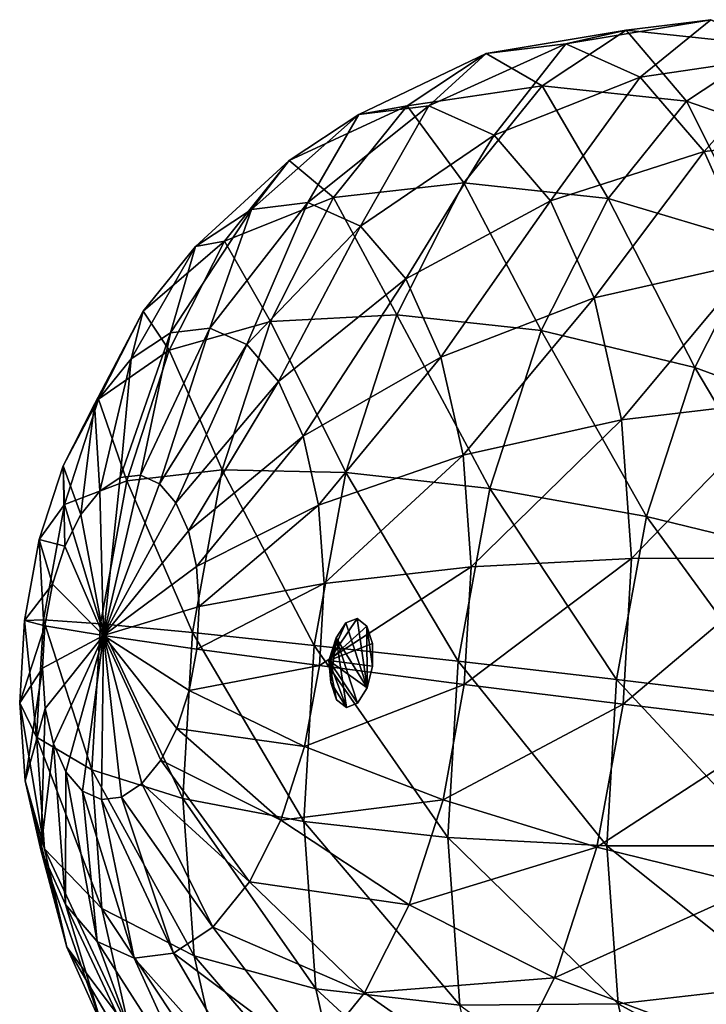
# Model space of a CAD drawing. Extents: x -148 to 31, y -81 to 83.
# Drawn here: x -53 to -46, y 56 to 67 of the extents above; entities that cross this region are included whole.
import ezdxf

# ---------------------------------------------------------------- set-up
doc = ezdxf.new("R2010")
doc.units = 0
doc.header["$MEASUREMENT"] = 0
doc.layers.add('L7', color=7, linetype='Continuous')

msp = doc.modelspace()

# ---------------------------------------------------------------- linework, layer by layer
at = {"layer": 'L7', "color": 7}
for points in [[(-47.33405, 66.28875, 40.49371), (-46.67161, 66.438, 43.01275), (-45.74631, 66.55235, 41.30827)], [(-45.74631, 66.55235, 41.30827), (-46.52011, 65.92248, 38.89763), (-47.33405, 66.28875, 40.49371)], [(-45.74631, 66.55235, 41.30827), (-46.67161, 66.438, 43.01275), (-45.08894, 66.26891, 43.86155)], [(-45.74631, 66.55235, 41.30827), (-44.88159, 66.16321, 39.61259), (-46.52011, 65.92248, 38.89763)], [(-47.33405, 66.28875, 40.49371), (-48.20499, 66.18113, 42.09808), (-46.67161, 66.438, 43.01275)], [(-48.20499, 66.18113, 42.09808), (-47.59441, 65.828, 44.60989), (-46.67161, 66.438, 43.01275)], [(-46.67161, 66.438, 43.01275), (-47.59441, 65.828, 44.60989), (-46.01256, 65.65835, 45.4601)], [(-46.67161, 66.438, 43.01275), (-46.01256, 65.65835, 45.4601), (-45.08894, 66.26891, 43.86155)], [(-48.83417, 65.60782, 39.759), (-48.20499, 66.18113, 42.09808), (-47.33405, 66.28875, 40.49371)], [(-47.33405, 66.28875, 40.49371), (-48.11811, 65.28559, 38.35484), (-48.83417, 65.60782, 39.759)], [(-47.33405, 66.28875, 40.49371), (-46.52011, 65.92248, 38.89763), (-48.11811, 65.28559, 38.35484)], [(-45.08894, 66.26891, 43.86155), (-46.01256, 65.65835, 45.4601), (-44.41957, 65.10782, 46.10288)], [(-48.83417, 65.60782, 39.759), (-49.60039, 65.51313, 41.17044), (-48.20499, 66.18113, 42.09808)], [(-49.60039, 65.51313, 41.17044), (-49.07359, 65.60694, 43.6014), (-48.20499, 66.18113, 42.09808)], [(-48.20499, 66.18113, 42.09808), (-49.07359, 65.60694, 43.6014), (-47.59441, 65.828, 44.60989)], [(-44.88159, 66.16321, 39.61259), (-45.81865, 65.10727, 37.4186), (-46.52011, 65.92248, 38.89763)], [(-44.88159, 66.16321, 39.61259), (-44.13635, 65.29713, 38.04127), (-45.81865, 65.10727, 37.4186)], [(-49.07359, 65.60694, 43.6014), (-48.45182, 64.76387, 45.99082), (-47.59441, 65.828, 44.60989)], [(-47.59441, 65.828, 44.60989), (-48.45182, 64.76387, 45.99082), (-46.87074, 64.59328, 46.84227)], [(-46.52011, 65.92248, 38.89763), (-47.501, 64.5684, 37.05366), (-48.11811, 65.28559, 38.35484)], [(-47.59441, 65.828, 44.60989), (-46.87074, 64.59328, 46.84227), (-46.01256, 65.65835, 45.4601)], [(-46.52011, 65.92248, 38.89763), (-45.81865, 65.10727, 37.4186), (-47.501, 64.5684, 37.05366)], [(-46.01256, 65.65835, 45.4601), (-46.87074, 64.59328, 46.84227), (-45.22887, 64.10342, 47.40632)], [(-46.01256, 65.65835, 45.4601), (-45.22887, 64.10342, 47.40632), (-44.41957, 65.10782, 46.10288)], [(-50.15993, 64.54892, 39.14662), (-50.77709, 64.47266, 40.2835), (-49.60039, 65.51313, 41.17044)], [(-50.77709, 64.47266, 40.2835), (-50.36454, 65.00799, 42.493), (-49.60039, 65.51313, 41.17044)], [(-49.60039, 65.51313, 41.17044), (-50.36454, 65.00799, 42.493), (-49.07359, 65.60694, 43.6014)], [(-50.36454, 65.00799, 42.493), (-49.88065, 64.60533, 44.90123), (-49.07359, 65.60694, 43.6014)], [(-50.15993, 64.54892, 39.14662), (-49.60039, 65.51313, 41.17044), (-48.83417, 65.60782, 39.759)], [(-48.83417, 65.60782, 39.759), (-49.58316, 64.28938, 38.01562), (-50.15993, 64.54892, 39.14662)], [(-49.07359, 65.60694, 43.6014), (-49.88065, 64.60533, 44.90123), (-48.45182, 64.76387, 45.99082)], [(-48.83417, 65.60782, 39.759), (-48.11811, 65.28559, 38.35484), (-49.58316, 64.28938, 38.01562)], [(-44.13635, 65.29713, 38.04127), (-45.27746, 63.89868, 36.15743), (-45.81865, 65.10727, 37.4186)], [(-48.11811, 65.28559, 38.35484), (-49.08609, 63.71171, 36.96756), (-49.58316, 64.28938, 38.01562)], [(-48.11811, 65.28559, 38.35484), (-47.501, 64.5684, 37.05366), (-49.08609, 63.71171, 36.96756)], [(-45.81865, 65.10727, 37.4186), (-47.02489, 63.50514, 35.94414), (-47.501, 64.5684, 37.05366)], [(-45.81865, 65.10727, 37.4186), (-45.27746, 63.89868, 36.15743), (-47.02489, 63.50514, 35.94414)], [(-50.77709, 64.47266, 40.2835), (-51.39259, 64.06578, 41.34878), (-50.36454, 65.00799, 42.493)], [(-51.39259, 64.06578, 41.34878), (-51.07455, 64.12682, 43.63652), (-50.36454, 65.00799, 42.493)], [(-50.36454, 65.00799, 42.493), (-51.07455, 64.12682, 43.63652), (-49.88065, 64.60533, 44.90123)], [(-49.88065, 64.60533, 44.90123), (-49.18543, 63.31816, 47.06145), (-48.45182, 64.76387, 45.99082)], [(-48.45182, 64.76387, 45.99082), (-49.18543, 63.31816, 47.06145), (-47.605, 63.14629, 47.91385)], [(-48.45182, 64.76387, 45.99082), (-47.605, 63.14629, 47.91385), (-46.87074, 64.59328, 46.84227)], [(-51.23462, 63.17333, 38.69202), (-50.77709, 64.47266, 40.2835), (-50.15993, 64.54892, 39.14662)], [(-50.15993, 64.54892, 39.14662), (-50.83051, 62.99148, 37.89959), (-51.23462, 63.17333, 38.69202)], [(-51.07455, 64.12682, 43.63652), (-50.57116, 63.24454, 45.90898), (-49.88065, 64.60533, 44.90123)], [(-50.15993, 64.54892, 39.14662), (-49.58316, 64.28938, 38.01562), (-50.83051, 62.99148, 37.89959)], [(-49.88065, 64.60533, 44.90123), (-50.57116, 63.24454, 45.90898), (-49.18543, 63.31816, 47.06145)], [(-47.501, 64.5684, 37.05366), (-48.7026, 62.85528, 36.07387), (-49.08609, 63.71171, 36.96756)], [(-47.501, 64.5684, 37.05366), (-47.02489, 63.50514, 35.94414), (-48.7026, 62.85528, 36.07387)], [(-46.87074, 64.59328, 46.84227), (-47.605, 63.14629, 47.91385), (-45.9213, 62.73885, 48.41686)], [(-46.87074, 64.59328, 46.84227), (-45.9213, 62.73885, 48.41686), (-45.22887, 64.10342, 47.40632)], [(-51.23462, 63.17333, 38.69202), (-51.66703, 63.1199, 39.48857), (-50.77709, 64.47266, 40.2835)], [(-51.66703, 63.1199, 39.48857), (-51.39259, 64.06578, 41.34878), (-50.77709, 64.47266, 40.2835)], [(-49.58316, 64.28938, 38.01562), (-50.48224, 62.58674, 37.16528), (-50.83051, 62.99148, 37.89959)], [(-49.58316, 64.28938, 38.01562), (-49.08609, 63.71171, 36.96756), (-50.48224, 62.58674, 37.16528)], [(-51.39259, 64.06578, 41.34878), (-51.96449, 63.35603, 42.26986), (-51.07455, 64.12682, 43.63652)], [(-51.96449, 63.35603, 42.26986), (-51.68204, 62.92966, 44.52309), (-51.07455, 64.12682, 43.63652)], [(-51.07455, 64.12682, 43.63652), (-51.68204, 62.92966, 44.52309), (-50.57116, 63.24454, 45.90898)], [(-45.22887, 64.10342, 47.40632), (-45.9213, 62.73885, 48.41686), (-44.23173, 62.11941, 48.54139)], [(-51.66703, 63.1199, 39.48857), (-52.09828, 62.83482, 40.23495), (-51.39259, 64.06578, 41.34878)], [(-52.09828, 62.83482, 40.23495), (-51.96449, 63.35603, 42.26986), (-51.39259, 64.06578, 41.34878)], [(-45.27746, 63.89868, 36.15743), (-46.72223, 62.16826, 35.10189), (-47.02489, 63.50514, 35.94414)], [(-45.27746, 63.89868, 36.15743), (-44.93343, 62.37907, 35.20006), (-46.72223, 62.16826, 35.10189)], [(-49.08609, 63.71171, 36.96756), (-50.21355, 61.98669, 36.53912), (-50.48224, 62.58674, 37.16528)], [(-49.08609, 63.71171, 36.96756), (-48.7026, 62.85528, 36.07387), (-50.21355, 61.98669, 36.53912)], [(-47.02489, 63.50514, 35.94414), (-48.45882, 61.77847, 35.39547), (-48.7026, 62.85528, 36.07387)], [(-47.02489, 63.50514, 35.94414), (-46.72223, 62.16826, 35.10189), (-48.45882, 61.77847, 35.39547)], [(-52.09828, 62.83482, 40.23495), (-52.49897, 62.33753, 40.8803), (-51.96449, 63.35603, 42.26986)], [(-51.96449, 63.35603, 42.26986), (-52.49897, 62.33753, 40.8803), (-52.4538, 62.39175, 42.98396)], [(-51.96449, 63.35603, 42.26986), (-52.4538, 62.39175, 42.98396), (-51.68204, 62.92966, 44.52309)], [(-51.68204, 62.92966, 44.52309), (-51.09808, 61.6173, 46.55597), (-50.57116, 63.24454, 45.90898)], [(-50.57116, 63.24454, 45.90898), (-51.09808, 61.6173, 46.55597), (-49.74523, 61.58939, 47.74882)], [(-50.57116, 63.24454, 45.90898), (-49.74523, 61.58939, 47.74882), (-49.18543, 63.31816, 47.06145)], [(-49.18543, 63.31816, 47.06145), (-49.74523, 61.58939, 47.74882), (-48.1653, 61.41598, 48.60183)], [(-49.18543, 63.31816, 47.06145), (-48.1653, 61.41598, 48.60183), (-47.605, 63.14629, 47.91385)], [(-51.99607, 61.56061, 38.42149), (-51.66703, 63.1199, 39.48857), (-51.23462, 63.17333, 38.69202)], [(-51.23462, 63.17333, 38.69202), (-51.788, 61.46698, 38.01347), (-51.99607, 61.56061, 38.42149)], [(-51.23462, 63.17333, 38.69202), (-50.83051, 62.99148, 37.89959), (-51.788, 61.46698, 38.01347)], [(-47.605, 63.14629, 47.91385), (-48.1653, 61.41598, 48.60183), (-46.44969, 61.1071, 49.06566)], [(-47.605, 63.14629, 47.91385), (-46.44969, 61.1071, 49.06566), (-45.9213, 62.73885, 48.41686)], [(-51.99607, 61.56061, 38.42149), (-52.21872, 61.5331, 38.83163), (-51.66703, 63.1199, 39.48857)], [(-52.21872, 61.5331, 38.83163), (-52.09828, 62.83482, 40.23495), (-51.66703, 63.1199, 39.48857)], [(-51.68204, 62.92966, 44.52309), (-52.4538, 62.39175, 42.98396), (-52.1456, 61.49809, 45.09228)], [(-51.68204, 62.92966, 44.52309), (-52.1456, 61.49809, 45.09228), (-51.09808, 61.6173, 46.55597)], [(-50.83051, 62.99148, 37.89959), (-51.60868, 61.25858, 37.63538), (-51.788, 61.46698, 38.01347)], [(-50.83051, 62.99148, 37.89959), (-50.48224, 62.58674, 37.16528), (-51.60868, 61.25858, 37.63538)], [(-52.09828, 62.83482, 40.23495), (-52.44077, 61.38631, 39.21593), (-52.49897, 62.33753, 40.8803)], [(-52.21872, 61.5331, 38.83163), (-52.44077, 61.38631, 39.21593), (-52.09828, 62.83482, 40.23495)], [(-48.7026, 62.85528, 36.07387), (-50.04275, 61.23223, 36.0638), (-50.21355, 61.98669, 36.53912)], [(-48.7026, 62.85528, 36.07387), (-48.45882, 61.77847, 35.39547), (-50.04275, 61.23223, 36.0638)], [(-45.9213, 62.73885, 48.41686), (-46.44969, 61.1071, 49.06566), (-44.69763, 60.68061, 49.11347)], [(-45.9213, 62.73885, 48.41686), (-44.69763, 60.68061, 49.11347), (-44.23173, 62.11941, 48.54139)], [(-50.48224, 62.58674, 37.16528), (-51.47034, 60.94962, 37.31298), (-51.60868, 61.25858, 37.63538)], [(-50.48224, 62.58674, 37.16528), (-50.21355, 61.98669, 36.53912), (-51.47034, 60.94962, 37.31298)], [(-52.82718, 61.23867, 43.44243), (-52.4538, 62.39175, 42.98396), (-52.8418, 61.66192, 41.38063)], [(-52.8418, 61.66192, 41.38063), (-52.4538, 62.39175, 42.98396), (-52.49897, 62.33753, 40.8803)], [(-52.82718, 61.23867, 43.44243), (-52.1456, 61.49809, 45.09228), (-52.4538, 62.39175, 42.98396)], [(-44.93343, 62.37907, 35.20006), (-46.61365, 60.64887, 34.5843), (-46.72223, 62.16826, 35.10189)], [(-44.93343, 62.37907, 35.20006), (-44.81002, 60.652, 34.61172), (-46.61365, 60.64887, 34.5843)], [(-52.8418, 61.66192, 41.38063), (-52.49897, 62.33753, 40.8803), (-52.64708, 61.13026, 39.54821)], [(-52.64708, 61.13026, 39.54821), (-52.49897, 62.33753, 40.8803), (-52.44077, 61.38631, 39.21593)], [(-46.72223, 62.16826, 35.10189), (-48.37136, 60.55464, 34.97856), (-48.45882, 61.77847, 35.39547)], [(-46.72223, 62.16826, 35.10189), (-46.61365, 60.64887, 34.5843), (-48.37136, 60.55464, 34.97856)], [(-50.21355, 61.98669, 36.53912), (-51.38239, 60.56115, 37.06824), (-51.47034, 60.94962, 37.31298)], [(-50.21355, 61.98669, 36.53912), (-50.04275, 61.23223, 36.0638), (-51.38239, 60.56115, 37.06824)], [(-48.45882, 61.77847, 35.39547), (-49.98147, 60.37477, 35.7717), (-50.04275, 61.23223, 36.0638)], [(-48.45882, 61.77847, 35.39547), (-48.37136, 60.55464, 34.97856), (-49.98147, 60.37477, 35.7717)], [(-53.10341, 60.85402, 41.70185), (-52.82718, 61.23867, 43.44243), (-52.8418, 61.66192, 41.38063)], [(-53.10341, 60.85402, 41.70185), (-52.8418, 61.66192, 41.38063), (-52.8236, 60.7824, 39.80583)], [(-52.8236, 60.7824, 39.80583), (-52.8418, 61.66192, 41.38063), (-52.64708, 61.13026, 39.54821)], [(-52.21872, 61.5331, 38.83163), (-52.40025, 59.80405, 38.35068), (-52.44077, 61.38631, 39.21593)], [(-51.99607, 61.56061, 38.42149), (-52.40025, 59.80405, 38.35068), (-52.21872, 61.5331, 38.83163)], [(-51.99607, 61.56061, 38.42149), (-51.788, 61.46698, 38.01347), (-52.40025, 59.80405, 38.35068)], [(-51.09808, 61.6173, 46.55597), (-52.1456, 61.49809, 45.09228), (-51.4255, 59.83452, 46.79812)], [(-51.09808, 61.6173, 46.55597), (-51.4255, 59.83452, 46.79812), (-50.09307, 59.69537, 48.00608)], [(-50.09307, 59.69537, 48.00608), (-49.74523, 61.58939, 47.74882), (-51.09808, 61.6173, 46.55597)], [(-50.09307, 59.69537, 48.00608), (-48.51345, 59.52027, 48.85932), (-49.74523, 61.58939, 47.74882)], [(-48.51345, 59.52027, 48.85932), (-48.1653, 61.41598, 48.60183), (-49.74523, 61.58939, 47.74882)], [(-52.43364, 59.92969, 45.30532), (-52.1456, 61.49809, 45.09228), (-52.82718, 61.23867, 43.44243)], [(-52.43364, 59.92969, 45.30532), (-51.4255, 59.83452, 46.79812), (-52.1456, 61.49809, 45.09228)], [(-51.788, 61.46698, 38.01347), (-51.60868, 61.25858, 37.63538), (-52.40025, 59.80405, 38.35068)], [(-46.77801, 59.31937, 49.30848), (-48.1653, 61.41598, 48.60183), (-48.51345, 59.52027, 48.85932)], [(-46.44969, 61.1071, 49.06566), (-48.1653, 61.41598, 48.60183), (-46.77801, 59.31937, 49.30848)], [(-52.64708, 61.13026, 39.54821), (-52.44077, 61.38631, 39.21593), (-52.40025, 59.80405, 38.35068)], [(-53.05919, 59.97536, 43.61402), (-52.82718, 61.23867, 43.44243), (-53.10341, 60.85402, 41.70185)], [(-53.05919, 59.97536, 43.61402), (-52.43364, 59.92969, 45.30532), (-52.82718, 61.23867, 43.44243)], [(-51.60868, 61.25858, 37.63538), (-51.47034, 60.94962, 37.31298), (-52.40025, 59.80405, 38.35068)], [(-50.04275, 61.23223, 36.0638), (-51.35084, 60.11965, 36.91784), (-51.38239, 60.56115, 37.06824)], [(-50.04275, 61.23223, 36.0638), (-49.98147, 60.37477, 35.7717), (-51.35084, 60.11965, 36.91784)], [(-52.8236, 60.7824, 39.80583), (-52.64708, 61.13026, 39.54821), (-52.40025, 59.80405, 38.35068)], [(-44.98713, 59.10427, 49.32758), (-46.44969, 61.1071, 49.06566), (-46.77801, 59.31937, 49.30848)], [(-44.69763, 60.68061, 49.11347), (-46.44969, 61.1071, 49.06566), (-44.98713, 59.10427, 49.32758)], [(-51.47034, 60.94962, 37.31298), (-51.38239, 60.56115, 37.06824), (-52.40025, 59.80405, 38.35068)], [(-53.26597, 59.9689, 41.82208), (-53.05919, 59.97536, 43.61402), (-53.10341, 60.85402, 41.70185)], [(-53.26597, 59.9689, 41.82208), (-53.10341, 60.85402, 41.70185), (-52.9583, 60.36641, 39.97123)], [(-52.9583, 60.36641, 39.97123), (-53.10341, 60.85402, 41.70185), (-52.8236, 60.7824, 39.80583)], [(-52.9583, 60.36641, 39.97123), (-52.8236, 60.7824, 39.80583), (-52.40025, 59.80405, 38.35068)], [(-46.61365, 60.64887, 34.5843), (-48.44619, 59.26721, 34.85158), (-48.37136, 60.55464, 34.97856)], [(-46.61365, 60.64887, 34.5843), (-46.70655, 59.05051, 34.42665), (-48.44619, 59.26721, 34.85158)], [(-44.81002, 60.652, 34.61172), (-44.91561, 58.83517, 34.43252), (-46.70655, 59.05051, 34.42665)], [(-46.61365, 60.64887, 34.5843), (-44.81002, 60.652, 34.61172), (-46.70655, 59.05051, 34.42665)], [(-51.38239, 60.56115, 37.06824), (-51.35084, 60.11965, 36.91784), (-52.40025, 59.80405, 38.35068)], [(-48.37136, 60.55464, 34.97856), (-48.44619, 59.26721, 34.85158), (-50.0339, 59.47274, 35.68273)], [(-48.37136, 60.55464, 34.97856), (-50.0339, 59.47274, 35.68273), (-49.98147, 60.37477, 35.7717)], [(-52.9583, 60.36641, 39.97123), (-53.042, 59.91067, 40.03313), (-53.26597, 59.9689, 41.82208)], [(-53.042, 59.91067, 40.03313), (-52.9583, 60.36641, 39.97123), (-52.40025, 59.80405, 38.35068)], [(-49.98147, 60.37477, 35.7717), (-50.0339, 59.47274, 35.68273), (-51.37783, 59.6552, 36.87203)], [(-49.98147, 60.37477, 35.7717), (-51.37783, 59.6552, 36.87203), (-51.35084, 60.11965, 36.91784)], [(-51.35084, 60.11965, 36.91784), (-51.37783, 59.6552, 36.87203), (-52.40025, 59.80405, 38.35068)], [(-53.13402, 58.68793, 43.48704), (-53.26597, 59.9689, 41.82208), (-53.31839, 59.06687, 41.7331)], [(-53.31839, 59.06687, 41.7331), (-53.26597, 59.9689, 41.82208), (-53.042, 59.91067, 40.03313)], [(-53.31839, 59.06687, 41.7331), (-53.042, 59.91067, 40.03313), (-53.069, 59.44622, 39.98732)], [(-53.13402, 58.68793, 43.48704), (-53.05919, 59.97536, 43.61402), (-53.26597, 59.9689, 41.82208)], [(-53.13402, 58.68793, 43.48704), (-52.52654, 58.33133, 45.14767), (-53.05919, 59.97536, 43.61402)], [(-53.069, 59.44622, 39.98732), (-53.042, 59.91067, 40.03313), (-52.40025, 59.80405, 38.35068)], [(-52.52654, 58.33133, 45.14767), (-52.43364, 59.92969, 45.30532), (-53.05919, 59.97536, 43.61402)], [(-52.52654, 58.33133, 45.14767), (-51.53109, 58.0177, 46.61892), (-52.43364, 59.92969, 45.30532)], [(-51.53109, 58.0177, 46.61892), (-51.4255, 59.83452, 46.79812), (-52.43364, 59.92969, 45.30532)], [(-49.9291, 59.52993, 39.67377), (-49.51539, 59.90705, 39.58284), (-49.62165, 59.98989, 39.79845)], [(-49.62165, 59.98989, 39.79845), (-49.74361, 59.94209, 40.01635), (-49.9291, 59.52993, 39.67377)], [(-49.74361, 59.94209, 40.01635), (-49.84861, 59.77645, 40.17814), (-49.9291, 59.52993, 39.67377)], [(-49.45333, 59.71577, 39.4273), (-49.51539, 59.90705, 39.58284), (-49.9291, 59.52993, 39.67377)], [(-49.51198, 59.2282, 39.43582), (-49.84861, 59.77645, 40.17814), (-49.74361, 59.94209, 40.01635)], [(-49.62165, 59.98989, 39.79845), (-49.51198, 59.2282, 39.43582), (-49.74361, 59.94209, 40.01635)], [(-49.51539, 59.90705, 39.58284), (-49.51198, 59.2282, 39.43582), (-49.62165, 59.98989, 39.79845)], [(-49.45333, 59.71577, 39.4273), (-49.45208, 59.46729, 39.37348), (-49.51539, 59.90705, 39.58284)], [(-49.51539, 59.90705, 39.58284), (-49.45208, 59.46729, 39.37348), (-49.51198, 59.2282, 39.43582)], [(-53.03744, 59.00472, 39.83692), (-53.069, 59.44622, 39.98732), (-52.40025, 59.80405, 38.35068)], [(-52.9495, 58.61625, 39.59218), (-53.03744, 59.00472, 39.83692), (-52.40025, 59.80405, 38.35068)], [(-52.81115, 58.30729, 39.26978), (-52.9495, 58.61625, 39.59218), (-52.40025, 59.80405, 38.35068)], [(-52.63183, 58.09889, 38.89168), (-52.81115, 58.30729, 39.26978), (-52.40025, 59.80405, 38.35068)], [(-52.42376, 58.00526, 38.48367), (-52.63183, 58.09889, 38.89168), (-52.40025, 59.80405, 38.35068)], [(-52.20111, 58.03277, 38.07353), (-52.42376, 58.00526, 38.48367), (-52.40025, 59.80405, 38.35068)], [(-51.46153, 59.19946, 36.93393), (-51.59623, 58.78348, 37.09933), (-52.40025, 59.80405, 38.35068)], [(-51.37783, 59.6552, 36.87203), (-51.46153, 59.19946, 36.93393), (-52.40025, 59.80405, 38.35068)], [(-51.77275, 58.43561, 37.35695), (-51.97907, 58.17956, 37.68923), (-52.40025, 59.80405, 38.35068)], [(-52.40025, 59.80405, 38.35068), (-51.97907, 58.17956, 37.68923), (-52.20111, 58.03277, 38.07353)], [(-51.59623, 58.78348, 37.09933), (-51.77275, 58.43561, 37.35695), (-52.40025, 59.80405, 38.35068)], [(-51.53109, 58.0177, 46.61892), (-50.20526, 57.76517, 47.8157), (-51.4255, 59.83452, 46.79812)], [(-50.09307, 59.69537, 48.00608), (-51.4255, 59.83452, 46.79812), (-50.20526, 57.76517, 47.8157)], [(-50.09307, 59.69537, 48.00608), (-50.20526, 57.76517, 47.8157), (-48.62574, 57.58836, 48.66877)], [(-48.62574, 57.58836, 48.66877), (-48.51345, 59.52027, 48.85932), (-50.09307, 59.69537, 48.00608)], [(-49.9291, 59.52993, 39.67377), (-49.84861, 59.77645, 40.17814), (-49.90851, 59.53736, 40.24048)], [(-49.45208, 59.46729, 39.37348), (-49.45333, 59.71577, 39.4273), (-49.9291, 59.52993, 39.67377)], [(-49.90726, 59.28889, 40.18667), (-49.90851, 59.53736, 40.24048), (-49.84861, 59.77645, 40.17814)], [(-49.73895, 59.01476, 39.81551), (-49.90726, 59.28889, 40.18667), (-49.84861, 59.77645, 40.17814)], [(-49.73895, 59.01476, 39.81551), (-49.84861, 59.77645, 40.17814), (-49.61698, 59.06257, 39.59762)], [(-49.61698, 59.06257, 39.59762), (-49.84861, 59.77645, 40.17814), (-49.51198, 59.2282, 39.43582)], [(-50.0339, 59.47274, 35.68273), (-51.46153, 59.19946, 36.93393), (-51.37783, 59.6552, 36.87203)], [(-50.0339, 59.47274, 35.68273), (-50.19646, 58.58761, 35.80296), (-51.46153, 59.19946, 36.93393)], [(-48.44619, 59.26721, 34.85158), (-50.19646, 58.58761, 35.80296), (-50.0339, 59.47274, 35.68273)], [(-49.90851, 59.53736, 40.24048), (-49.90726, 59.28889, 40.18667), (-49.9291, 59.52993, 39.67377)], [(-49.9291, 59.52993, 39.67377), (-49.51198, 59.2282, 39.43582), (-49.45208, 59.46729, 39.37348)], [(-49.61698, 59.06257, 39.59762), (-49.51198, 59.2282, 39.43582), (-49.9291, 59.52993, 39.67377)], [(-49.9291, 59.52993, 39.67377), (-49.8452, 59.0976, 40.03112), (-49.73895, 59.01476, 39.81551)], [(-49.90726, 59.28889, 40.18667), (-49.8452, 59.0976, 40.03112), (-49.9291, 59.52993, 39.67377)], [(-49.73895, 59.01476, 39.81551), (-49.61698, 59.06257, 39.59762), (-49.9291, 59.52993, 39.67377)], [(-48.62574, 57.58836, 48.66877), (-46.8839, 57.49749, 49.12878), (-48.51345, 59.52027, 48.85932)], [(-46.77801, 59.31937, 49.30848), (-48.51345, 59.52027, 48.85932), (-46.8839, 57.49749, 49.12878)], [(-53.25712, 58.2094, 41.44101), (-53.31839, 59.06687, 41.7331), (-53.069, 59.44622, 39.98732)], [(-53.25712, 58.2094, 41.44101), (-53.069, 59.44622, 39.98732), (-53.03744, 59.00472, 39.83692)], [(-48.44619, 59.26721, 34.85158), (-48.6782, 58.00391, 35.02317), (-50.19646, 58.58761, 35.80296)], [(-49.8452, 59.0976, 40.03112), (-49.90726, 59.28889, 40.18667), (-49.73895, 59.01476, 39.81551)], [(-48.44619, 59.26721, 34.85158), (-46.70655, 59.05051, 34.42665), (-48.6782, 58.00391, 35.02317)], [(-45.0805, 57.49782, 49.16913), (-46.77801, 59.31937, 49.30848), (-46.8839, 57.49749, 49.12878)], [(-44.98713, 59.10427, 49.32758), (-46.77801, 59.31937, 49.30848), (-45.0805, 57.49782, 49.16913)], [(-51.59623, 58.78348, 37.09933), (-51.46153, 59.19946, 36.93393), (-50.19646, 58.58761, 35.80296)], [(-53.04656, 57.46411, 43.07014), (-53.13402, 58.68793, 43.48704), (-53.31839, 59.06687, 41.7331)], [(-53.04656, 57.46411, 43.07014), (-53.31839, 59.06687, 41.7331), (-53.25712, 58.2094, 41.44101)], [(-46.70655, 59.05051, 34.42665), (-46.99459, 57.48211, 34.63968), (-48.6782, 58.00391, 35.02317)], [(-46.70655, 59.05051, 34.42665), (-44.91561, 58.83517, 34.43252), (-46.99459, 57.48211, 34.63968)], [(-53.08631, 57.45494, 40.96568), (-53.25712, 58.2094, 41.44101), (-53.03744, 59.00472, 39.83692)], [(-53.08631, 57.45494, 40.96568), (-53.03744, 59.00472, 39.83692), (-52.9495, 58.61625, 39.59218)], [(-44.91561, 58.83517, 34.43252), (-45.24302, 57.0524, 34.67467), (-46.99459, 57.48211, 34.63968)], [(-51.59623, 58.78348, 37.09933), (-50.45807, 57.77971, 36.12418), (-51.77275, 58.43561, 37.35695)], [(-50.19646, 58.58761, 35.80296), (-50.45807, 57.77971, 36.12418), (-51.59623, 58.78348, 37.09933)], [(-52.41796, 56.81194, 44.63008), (-53.13402, 58.68793, 43.48704), (-53.04656, 57.46411, 43.07014)], [(-52.41796, 56.81194, 44.63008), (-52.52654, 58.33133, 45.14767), (-53.13402, 58.68793, 43.48704)], [(-52.81762, 56.85489, 40.33953), (-53.08631, 57.45494, 40.96568), (-52.9495, 58.61625, 39.59218)], [(-52.81762, 56.85489, 40.33953), (-52.9495, 58.61625, 39.59218), (-52.81115, 58.30729, 39.26978)], [(-50.19646, 58.58761, 35.80296), (-48.6782, 58.00391, 35.02317), (-50.45807, 57.77971, 36.12418)], [(-51.77275, 58.43561, 37.35695), (-50.8009, 57.1041, 36.62451), (-51.97907, 58.17956, 37.68923)], [(-50.45807, 57.77971, 36.12418), (-50.8009, 57.1041, 36.62451), (-51.77275, 58.43561, 37.35695)], [(-52.46936, 56.45015, 39.60522), (-52.81762, 56.85489, 40.33953), (-52.81115, 58.30729, 39.26978)], [(-52.46936, 56.45015, 39.60522), (-52.81115, 58.30729, 39.26978), (-52.63183, 58.09889, 38.89168)], [(-51.40767, 56.29063, 46.03059), (-51.53109, 58.0177, 46.61892), (-52.52654, 58.33133, 45.14767)], [(-52.41796, 56.81194, 44.63008), (-51.40767, 56.29063, 46.03059), (-52.52654, 58.33133, 45.14767)], [(-52.80278, 56.38729, 42.39173), (-53.04656, 57.46411, 43.07014), (-53.25712, 58.2094, 41.44101)], [(-52.80278, 56.38729, 42.39173), (-53.25712, 58.2094, 41.44101), (-53.08631, 57.45494, 40.96568)], [(-52.20111, 58.03277, 38.07353), (-51.97907, 58.17956, 37.68923), (-51.20159, 56.60681, 37.26986)], [(-50.8009, 57.1041, 36.62451), (-51.20159, 56.60681, 37.26986), (-51.97907, 58.17956, 37.68923)], [(-52.06525, 56.2683, 38.81278), (-52.46936, 56.45015, 39.60522), (-52.63183, 58.09889, 38.89168)], [(-52.06525, 56.2683, 38.81278), (-52.63183, 58.09889, 38.89168), (-52.42376, 58.00526, 38.48367)], [(-51.63284, 56.32174, 38.01624), (-52.42376, 58.00526, 38.48367), (-52.20111, 58.03277, 38.07353)], [(-51.63284, 56.32174, 38.01624), (-52.06525, 56.2683, 38.81278), (-52.42376, 58.00526, 38.48367)], [(-52.20111, 58.03277, 38.07353), (-51.20159, 56.60681, 37.26986), (-51.63284, 56.32174, 38.01624)], [(-50.07413, 55.93033, 47.19065), (-50.20526, 57.76517, 47.8157), (-51.53109, 58.0177, 46.61892)], [(-51.40767, 56.29063, 46.03059), (-50.07413, 55.93033, 47.19065), (-51.53109, 58.0177, 46.61892)], [(-48.6782, 58.00391, 35.02317), (-49.05158, 56.85083, 35.48164), (-50.45807, 57.77971, 36.12418)], [(-48.6782, 58.00391, 35.02317), (-46.99459, 57.48211, 34.63968), (-49.05158, 56.85083, 35.48164)], [(-50.45807, 57.77971, 36.12418), (-49.05158, 56.85083, 35.48164), (-50.8009, 57.1041, 36.62451)], [(-50.07413, 55.93033, 47.19065), (-48.4945, 55.75189, 48.04317), (-50.20526, 57.76517, 47.8157)], [(-48.62574, 57.58836, 48.66877), (-50.20526, 57.76517, 47.8157), (-48.4945, 55.75189, 48.04317)], [(-46.76013, 55.76563, 48.53881), (-46.8839, 57.49749, 49.12878), (-48.62574, 57.58836, 48.66877)], [(-48.62574, 57.58836, 48.66877), (-48.4945, 55.75189, 48.04317), (-46.76013, 55.76563, 48.53881)], [(-52.41929, 55.53086, 41.49804), (-52.80278, 56.38729, 42.39173), (-53.08631, 57.45494, 40.96568)], [(-52.41929, 55.53086, 41.49804), (-53.08631, 57.45494, 40.96568), (-52.81762, 56.85489, 40.33953)], [(-52.1153, 55.47506, 43.78783), (-52.41796, 56.81194, 44.63008), (-53.04656, 57.46411, 43.07014)], [(-52.1153, 55.47506, 43.78783), (-53.04656, 57.46411, 43.07014), (-52.80278, 56.38729, 42.39173)], [(-46.99459, 57.48211, 34.63968), (-47.45815, 56.05055, 35.20888), (-49.05158, 56.85083, 35.48164)], [(-46.99459, 57.48211, 34.63968), (-45.24302, 57.0524, 34.67467), (-47.45815, 56.05055, 35.20888)], [(-45.0805, 57.49782, 49.16913), (-46.8839, 57.49749, 49.12878), (-44.97137, 55.97074, 48.64892)], [(-46.76013, 55.76563, 48.53881), (-44.97137, 55.97074, 48.64892), (-46.8839, 57.49749, 49.12878)], [(-50.8009, 57.1041, 36.62451), (-49.5409, 55.88655, 36.19575), (-51.20159, 56.60681, 37.26986)], [(-49.05158, 56.85083, 35.48164), (-49.5409, 55.88655, 36.19575), (-50.8009, 57.1041, 36.62451)], [(-45.24302, 57.0524, 34.67467), (-45.76994, 55.42517, 35.32167), (-47.45815, 56.05055, 35.20888)], [(-51.92222, 54.9532, 40.44998), (-52.41929, 55.53086, 41.49804), (-52.81762, 56.85489, 40.33953)], [(-51.92222, 54.9532, 40.44998), (-52.81762, 56.85489, 40.33953), (-52.46936, 56.45015, 39.60522)], [(-51.06365, 54.77102, 45.07321), (-52.41796, 56.81194, 44.63008), (-52.1153, 55.47506, 43.78783)], [(-51.06365, 54.77102, 45.07321), (-51.40767, 56.29063, 46.03059), (-52.41796, 56.81194, 44.63008)], [(-49.05158, 56.85083, 35.48164), (-47.45815, 56.05055, 35.20888), (-49.5409, 55.88655, 36.19575)], [(-51.63284, 56.32174, 38.01624), (-51.20159, 56.60681, 37.26986), (-50.11279, 55.17679, 37.11682)], [(-49.5409, 55.88655, 36.19575), (-50.11279, 55.17679, 37.11682), (-51.20159, 56.60681, 37.26986)], [(-51.34545, 54.69365, 39.31898), (-51.92222, 54.9532, 40.44998), (-52.46936, 56.45015, 39.60522)], [(-51.34545, 54.69365, 39.31898), (-52.46936, 56.45015, 39.60522), (-52.06525, 56.2683, 38.81278)], [(-51.6392, 54.4118, 42.6783), (-52.1153, 55.47506, 43.78783), (-52.80278, 56.38729, 42.39173)], [(-51.6392, 54.4118, 42.6783), (-52.80278, 56.38729, 42.39173), (-52.41929, 55.53086, 41.49804)], [(-50.72829, 54.76991, 38.1821), (-52.06525, 56.2683, 38.81278), (-51.63284, 56.32174, 38.01624)], [(-50.72829, 54.76991, 38.1821), (-51.34545, 54.69365, 39.31898), (-52.06525, 56.2683, 38.81278)], [(-51.63284, 56.32174, 38.01624), (-50.11279, 55.17679, 37.11682), (-50.72829, 54.76991, 38.1821)], [(-49.70865, 54.3159, 46.17354), (-50.07413, 55.93033, 47.19065), (-51.40767, 56.29063, 46.03059)], [(-51.06365, 54.77102, 45.07321), (-49.70865, 54.3159, 46.17354), (-51.40767, 56.29063, 46.03059)], [(-47.45815, 56.05055, 35.20888), (-48.06564, 54.85338, 36.09545), (-49.5409, 55.88655, 36.19575)], [(-47.45815, 56.05055, 35.20888), (-45.76994, 55.42517, 35.32167), (-48.06564, 54.85338, 36.09545)], [(-48.12868, 54.13602, 47.02515), (-48.4945, 55.75189, 48.04317), (-50.07413, 55.93033, 47.19065)], [(-49.70865, 54.3159, 46.17354), (-48.12868, 54.13602, 47.02515), (-50.07413, 55.93033, 47.19065)], [(-44.66718, 54.6271, 47.80241), (-44.97137, 55.97074, 48.64892), (-46.76013, 55.76563, 48.53881)], [(-49.5409, 55.88655, 36.19575), (-48.06564, 54.85338, 36.09545), (-50.11279, 55.17679, 37.11682)], [(-46.76013, 55.76563, 48.53881), (-48.4945, 55.75189, 48.04317), (-46.41516, 54.2418, 47.57878)], [(-46.76013, 55.76563, 48.53881), (-46.41516, 54.2418, 47.57878), (-44.66718, 54.6271, 47.80241)]]:
    msp.add_3dface(points, dxfattribs=at)

doc.saveas('drawing.dxf')
